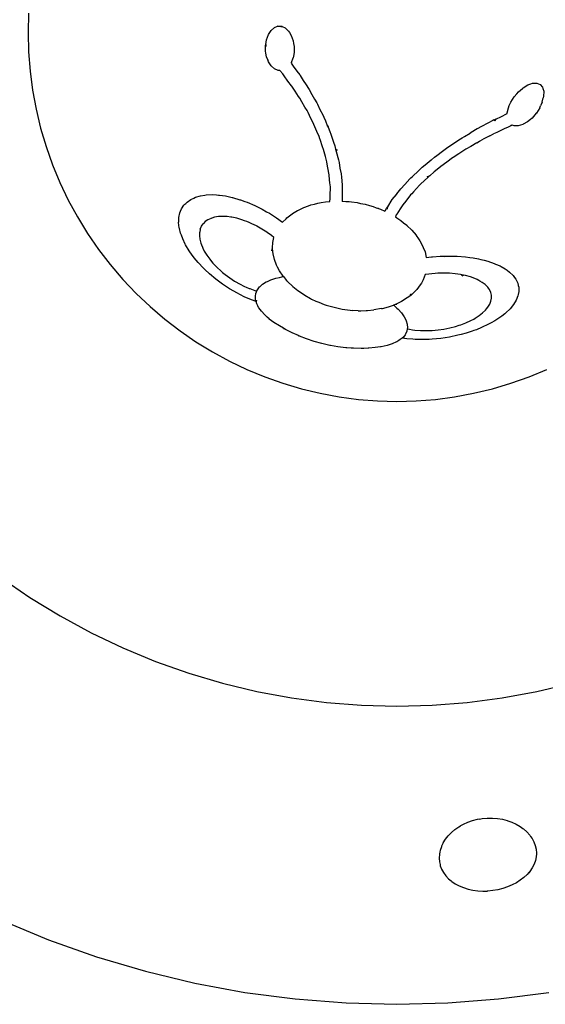
# Model space of a CAD drawing. Extents: x -7884 to 7884, y -6153 to 6153.
# Drawn here: x -5730 to -5406, y -1686 to -1078 of the extents above; entities that cross this region are included whole.
import ezdxf

# ---------------------------------------------------------------- set-up
doc = ezdxf.new("R2010")
doc.units = 0
doc.layers.get('0').update_dxf_attribs({"linetype": 'CONTINUOUS'})

msp = doc.modelspace()

# ---------------------------------------------------------------- linework, layer by layer
for p, q in [((-5724.87, -1074.23), (-5725.18, -1086.14)), ((-5725.18, -1086.14), (-5724.87, -1098.06)), ((-5577.94, -1090.56), (-5576.77, -1087.38)), ((-5576.77, -1087.38), (-5575.98, -1086.14)), ((-5575.98, -1086.14), (-5575.13, -1084.8)), ((-5575.13, -1084.8), (-5573.11, -1083.01)), ((-5573.11, -1083.01), (-5571.18, -1082.28)), ((-5571.18, -1082.28), (-5570.89, -1082.17)), ((-5568.3, -1082.43), (-5571.18, -1082.28)), ((-5570.89, -1082.17), (-5569.03, -1082.3)), ((-5569.03, -1082.3), (-5568.59, -1082.3)), ((-5569.03, -1082.3), (-5569.03, -1082.39)), ((-5568.59, -1082.3), (-5568.3, -1082.43)), ((-5568.3, -1082.43), (-5566.34, -1083.31)), ((-5566.34, -1083.31), (-5564.34, -1085.24)), ((-5564.34, -1085.24), (-5563.81, -1086.14)), ((-5563.81, -1086.14), (-5562.72, -1087.93)), ((-5562.72, -1087.93), (-5562.16, -1089.54)), ((-5578.54, -1094.07), (-5578.45, -1093.53)), ((-5578.54, -1094.67), (-5578.54, -1094.07)), ((-5578.45, -1093.53), (-5577.94, -1090.56)), ((-5578.45, -1093.53), (-5578.36, -1094.65)), ((-5562.16, -1089.54), (-5561.56, -1091.17)), ((-5561.56, -1091.17), (-5561.28, -1092.85)), ((-5561.28, -1092.85), (-5560.95, -1094.71)), ((-5724.87, -1098.06), (-5723.93, -1109.95)), ((-5578.54, -1094.67), (-5578.36, -1094.65)), ((-5578.51, -1097.65), (-5578.54, -1094.67)), ((-5578.28, -1098.95), (-5578.51, -1097.65)), ((-5577.88, -1101.12), (-5578.28, -1098.95)), ((-5561.16, -1099.68), (-5561.49, -1101.7)), ((-5560.93, -1098.3), (-5561.16, -1099.68)), ((-5560.95, -1094.71), (-5560.95, -1096.2)), ((-5560.95, -1096.2), (-5560.93, -1098.3)), ((-5577.14, -1103.08), (-5577.88, -1101.12)), ((-5577.14, -1103.08), (-5577.03, -1103.06)), ((-5576.83, -1103.89), (-5577.14, -1103.08)), ((-5577.03, -1103.06), (-5576.83, -1103.89)), ((-5576.69, -1104.24), (-5576.83, -1103.89)), ((-5575.01, -1106.76), (-5576.69, -1104.24)), ((-5562.61, -1104.71), (-5562.81, -1105.02)), ((-5562.81, -1105.02), (-5561.45, -1106.94)), ((-5562.61, -1104.71), (-5561.49, -1101.7)), ((-5723.93, -1109.95), (-5722.37, -1121.77)), ((-5574.87, -1106.89), (-5575.01, -1106.76)), ((-5572.97, -1108.55), (-5574.87, -1106.89)), ((-5570.71, -1109.52), (-5572.97, -1108.55)), ((-5569.78, -1109.56), (-5570.71, -1109.52)), ((-5569.73, -1109.63), (-5569.78, -1109.56)), ((-5567.93, -1111.69), (-5569.73, -1109.63)), ((-5567.09, -1112.87), (-5567.93, -1111.69)), ((-5561.45, -1106.94), (-5559.29, -1109.88)), ((-5559.29, -1109.88), (-5557.45, -1112.31)), ((-5557.45, -1112.31), (-5557.18, -1112.74)), ((-5564.71, -1116.09), (-5567.09, -1112.87)), ((-5562.49, -1119), (-5564.71, -1116.09)), ((-5557.18, -1112.74), (-5555.34, -1115.64)), ((-5555.34, -1115.64), (-5553.48, -1118.49)), ((-5553.48, -1118.49), (-5551.94, -1120.78)), ((-5419.55, -1120.27), (-5416.55, -1118.41)), ((-5416.55, -1118.41), (-5414.86, -1117.85)), ((-5414.86, -1117.85), (-5413.67, -1117.43)), ((-5413.67, -1117.43), (-5412.24, -1117.42)), ((-5412.24, -1117.42), (-5411.09, -1117.33)), ((-5411.09, -1117.33), (-5408.99, -1118.13)), ((-5408.99, -1118.13), (-5407.55, -1119.88)), ((-5722.37, -1121.77), (-5720.2, -1133.49)), ((-5562.35, -1119.21), (-5562.49, -1119)), ((-5560.28, -1122.41), (-5562.35, -1119.21)), ((-5558.16, -1125.57), (-5560.28, -1122.41)), ((-5551.94, -1120.78), (-5551.64, -1121.33)), ((-5551.64, -1121.33), (-5549.97, -1124.3)), ((-5549.97, -1124.3), (-5548.25, -1127.28)), ((-5425.05, -1125.86), (-5423.36, -1123.9)), ((-5423.36, -1123.9), (-5422.45, -1122.82)), ((-5422.45, -1122.82), (-5419.97, -1120.65)), ((-5419.97, -1120.65), (-5419.55, -1120.27)), ((-5407.55, -1119.88), (-5407.32, -1120.75)), ((-5407.32, -1120.75), (-5406.85, -1122.43)), ((-5406.85, -1122.43), (-5406.93, -1125.58)), ((-5557.46, -1126.58), (-5558.16, -1125.57)), ((-5556.19, -1128.82), (-5557.46, -1126.58)), ((-5554.25, -1132.14), (-5556.19, -1128.82)), ((-5548.25, -1127.28), (-5546.95, -1129.47)), ((-5546.95, -1129.47), (-5546.54, -1130.34)), ((-5546.54, -1130.34), (-5544.94, -1133.62)), ((-5428.06, -1131.21), (-5427.17, -1129.17)), ((-5427.17, -1129.17), (-5426.02, -1127.39)), ((-5426.02, -1127.39), (-5425.05, -1125.86)), ((-5407.77, -1129.05), (-5408.76, -1131.34)), ((-5407.77, -1129.05), (-5407.12, -1126.36)), ((-5406.93, -1125.58), (-5407.12, -1126.36)), ((-5720.2, -1133.49), (-5717.42, -1145.08)), ((-5552.92, -1134.35), (-5554.25, -1132.14)), ((-5552.33, -1135.55), (-5552.92, -1134.35)), ((-5550.51, -1139.19), (-5552.33, -1135.55)), ((-5544.94, -1133.62), (-5543.25, -1137)), ((-5433.3, -1138.1), (-5429.42, -1136.14)), ((-5429.42, -1135.77), (-5429.38, -1135.61)), ((-5429.42, -1136.14), (-5429.42, -1135.77)), ((-5429.38, -1135.61), (-5428.65, -1132.54)), ((-5428.65, -1132.54), (-5428.06, -1131.21)), ((-5411.45, -1136), (-5414.02, -1138.94)), ((-5411.36, -1135.85), (-5411.45, -1136)), ((-5409.32, -1132.61), (-5411.36, -1135.85)), ((-5409.32, -1132.61), (-5408.76, -1131.34)), ((-5548.91, -1142.27), (-5550.51, -1139.19)), ((-5548.63, -1142.97), (-5548.91, -1142.27)), ((-5543.25, -1137), (-5542.57, -1138.31)), ((-5542.57, -1138.31), (-5541.62, -1140.68)), ((-5541.62, -1140.68), (-5540.48, -1143.44)), ((-5441.42, -1142.18), (-5445.2, -1144.19)), ((-5438.29, -1140.45), (-5441.42, -1142.18)), ((-5437.52, -1140.11), (-5438.29, -1140.45)), ((-5437.52, -1140.11), (-5436.02, -1139.42)), ((-5437, -1140.58), (-5437.52, -1140.11)), ((-5437, -1140.58), (-5436.02, -1139.42)), ((-5436.02, -1139.42), (-5433.3, -1138.1)), ((-5419.8, -1142.93), (-5422.62, -1143.72)), ((-5419.51, -1142.78), (-5419.8, -1142.93)), ((-5416.86, -1141.29), (-5419.51, -1142.78)), ((-5414.95, -1139.73), (-5416.86, -1141.29)), ((-5414.02, -1138.94), (-5414.95, -1139.73)), ((-5717.42, -1145.08), (-5714.03, -1156.51)), ((-5546.87, -1147.17), (-5548.63, -1142.97)), ((-5545.52, -1150.31), (-5546.87, -1147.17)), ((-5540.48, -1143.44), (-5539.96, -1144.65)), ((-5540.48, -1143.44), (-5539.59, -1144.13)), ((-5539.96, -1144.65), (-5539.59, -1144.13)), ((-5539.96, -1144.65), (-5538.83, -1147.21)), ((-5538.83, -1147.21), (-5538.25, -1148.95)), ((-5538.25, -1148.95), (-5536.56, -1153.87)), ((-5455.8, -1150.3), (-5452.32, -1148.27)), ((-5448.85, -1146.17), (-5452.32, -1148.27)), ((-5447.91, -1145.58), (-5448.85, -1146.17)), ((-5445.2, -1144.19), (-5447.91, -1145.58)), ((-5440.07, -1149.88), (-5437.74, -1148.61)), ((-5435.83, -1147.77), (-5437.74, -1148.61)), ((-5431.33, -1145.68), (-5435.83, -1147.77)), ((-5428.84, -1144.47), (-5431.33, -1145.68)), ((-5427.46, -1143.95), (-5428.84, -1144.47)), ((-5427.46, -1143.95), (-5426.89, -1143.29)), ((-5426.54, -1143.57), (-5427.46, -1143.95)), ((-5426.54, -1143.57), (-5426.89, -1143.29)), ((-5426, -1143.34), (-5426.54, -1143.57)), ((-5425.16, -1143.68), (-5426, -1143.34)), ((-5422.62, -1143.72), (-5425.16, -1143.68)), ((-5545.07, -1151.68), (-5545.52, -1150.31)), ((-5545.27, -1151.96), (-5545.07, -1151.68)), ((-5545.27, -1151.96), (-5544.89, -1152.22)), ((-5544.89, -1152.22), (-5545.07, -1151.68)), ((-5543.3, -1156.73), (-5544.89, -1152.22)), ((-5536.56, -1153.87), (-5535.78, -1156.07)), ((-5465.96, -1156.88), (-5462.54, -1154.67)), ((-5462.54, -1154.67), (-5459.18, -1152.44)), ((-5459.18, -1152.44), (-5457.18, -1151.08)), ((-5457.18, -1151.08), (-5455.8, -1150.3)), ((-5448.04, -1154.16), (-5451.84, -1156.4)), ((-5448.04, -1154.16), (-5446.44, -1153.18)), ((-5446.44, -1153.18), (-5444.12, -1152.01)), ((-5440.07, -1149.88), (-5444.12, -1152.01)), ((-5714.03, -1156.51), (-5710.05, -1167.75)), ((-5542.73, -1158.27), (-5543.3, -1156.73)), ((-5541.61, -1162.62), (-5542.73, -1158.27)), ((-5535.78, -1156.07), (-5535.27, -1158.14)), ((-5535.27, -1158.14), (-5534.39, -1158.63)), ((-5535.27, -1158.14), (-5534.89, -1159.6)), ((-5534.89, -1159.6), (-5534.39, -1158.63)), ((-5534.89, -1159.6), (-5533.46, -1164.79)), ((-5472.82, -1161.98), (-5469.33, -1159.41)), ((-5469.33, -1159.41), (-5466.01, -1156.91)), ((-5466.01, -1156.91), (-5465.96, -1156.88)), ((-5459.29, -1161.05), (-5462.79, -1163.28)), ((-5455.61, -1158.63), (-5459.29, -1161.05)), ((-5454.82, -1158.09), (-5455.61, -1158.63)), ((-5451.84, -1156.4), (-5454.82, -1158.09)), ((-5540.73, -1165.93), (-5541.61, -1162.62)), ((-5540.65, -1166.22), (-5540.73, -1165.93)), ((-5540.02, -1169.67), (-5540.65, -1166.22)), ((-5533.46, -1164.79), (-5533.19, -1166.41)), ((-5533.19, -1166.41), (-5532.6, -1169.83)), ((-5480.09, -1167.86), (-5476.38, -1164.82)), ((-5476.4, -1164.72), (-5476.18, -1164.65)), ((-5476.38, -1164.82), (-5476.4, -1164.72)), ((-5476.38, -1164.82), (-5476.18, -1164.65)), ((-5476.18, -1164.65), (-5474.29, -1163.03)), ((-5474.29, -1163.03), (-5472.82, -1161.98)), ((-5466.73, -1166.2), (-5470.27, -1168.75)), ((-5463.03, -1163.47), (-5466.73, -1166.2)), ((-5462.79, -1163.28), (-5463.03, -1163.47)), ((-5710.05, -1167.75), (-5705.49, -1178.77)), ((-5539.23, -1173.89), (-5540.02, -1169.67)), ((-5532.6, -1169.83), (-5531.92, -1173.34)), ((-5531.92, -1173.34), (-5531.74, -1175.45)), ((-5488.1, -1175.19), (-5483.97, -1171.3)), ((-5483.97, -1171.3), (-5481.91, -1169.32)), ((-5481.91, -1169.32), (-5480.09, -1167.86)), ((-5474.39, -1172.22), (-5477.19, -1174.51)), ((-5470.54, -1168.99), (-5474.39, -1172.22)), ((-5470.27, -1168.75), (-5470.54, -1168.99)), ((-5705.49, -1178.77), (-5700.36, -1189.53)), ((-5538.97, -1177.1), (-5539.23, -1173.89)), ((-5538.78, -1178.96), (-5538.97, -1177.1)), ((-5538.54, -1181.36), (-5538.78, -1178.96)), ((-5531.74, -1175.45), (-5531.32, -1180.2)), ((-5492.54, -1179.92), (-5489.45, -1176.56)), ((-5489.45, -1176.56), (-5488.85, -1175.9)), ((-5488.85, -1175.9), (-5488.1, -1175.19)), ((-5478.42, -1175.69), (-5482.65, -1179.63)), ((-5478.58, -1174.96), (-5477.35, -1174.66)), ((-5478.42, -1175.69), (-5478.58, -1174.96)), ((-5477.35, -1174.66), (-5478.42, -1175.69)), ((-5477.19, -1174.51), (-5477.35, -1174.66)), ((-5538.59, -1186.97), (-5538.54, -1181.36)), ((-5531.32, -1180.2), (-5531.17, -1181.61)), ((-5531.17, -1181.61), (-5531.23, -1189.54)), ((-5497.46, -1185.75), (-5494.99, -1182.53)), ((-5494.99, -1182.53), (-5492.54, -1179.92)), ((-5487.13, -1184.4), (-5488.33, -1185.7)), ((-5483.45, -1180.36), (-5487.13, -1184.4)), ((-5482.65, -1179.63), (-5483.45, -1180.36)), ((-5700.36, -1189.53), (-5694.67, -1200)), ((-5627.85, -1191.66), (-5627, -1190.77)), ((-5627, -1190.77), (-5624.74, -1189.21)), ((-5624.74, -1189.21), (-5624.63, -1189.14)), ((-5624.63, -1189.14), (-5622.86, -1188.37)), ((-5622.86, -1188.37), (-5621.86, -1187.87)), ((-5621.86, -1187.87), (-5618.72, -1186.92)), ((-5618.72, -1186.92), (-5616.03, -1186.56)), ((-5616.03, -1186.56), (-5615.26, -1186.41)), ((-5615.26, -1186.41), (-5611.49, -1186.22)), ((-5611.49, -1186.22), (-5608.82, -1186.42)), ((-5608.82, -1186.42), (-5607.49, -1186.49)), ((-5607.49, -1186.49), (-5606.99, -1186.57)), ((-5606.99, -1186.57), (-5603.25, -1187.02)), ((-5603.25, -1187.02), (-5599.24, -1187.92)), ((-5599.24, -1187.92), (-5598.87, -1188)), ((-5598.87, -1188), (-5594.37, -1189.33)), ((-5594.37, -1189.33), (-5593.92, -1189.5)), ((-5593.92, -1189.5), (-5591.36, -1190.43)), ((-5591.36, -1190.43), (-5589.79, -1190.95)), ((-5589.79, -1190.95), (-5585.2, -1192.91)), ((-5548.4, -1192.04), (-5546.24, -1191.44)), ((-5546.24, -1191.44), (-5544.19, -1191.1)), ((-5544.19, -1191.1), (-5541.59, -1190.62)), ((-5541.59, -1190.62), (-5538.8, -1190.39)), ((-5538.8, -1190.39), (-5538.58, -1188.53)), ((-5538.58, -1188.53), (-5538.59, -1186.97)), ((-5531.25, -1189.7), (-5531.31, -1190.22)), ((-5531.31, -1190.22), (-5531.27, -1190.22)), ((-5531.27, -1190.22), (-5531.12, -1189.74)), ((-5531.27, -1190.22), (-5529.02, -1190.36)), ((-5531.23, -1189.54), (-5531.25, -1189.7)), ((-5531.25, -1189.7), (-5531.12, -1189.74)), ((-5529.02, -1190.36), (-5526.9, -1190.47)), ((-5526.9, -1190.47), (-5525.47, -1190.68)), ((-5525.47, -1190.68), (-5521.92, -1191.13)), ((-5521.92, -1191.13), (-5519.87, -1191.59)), ((-5503.09, -1193.71), (-5500.29, -1189.31)), ((-5500.29, -1189.31), (-5497.75, -1186.14)), ((-5497.75, -1186.14), (-5497.46, -1185.75)), ((-5497.75, -1186.14), (-5497.46, -1186.14)), ((-5497.46, -1186.14), (-5497.46, -1185.75)), ((-5492, -1190.25), (-5493.83, -1192.56)), ((-5489.03, -1186.44), (-5492, -1190.25)), ((-5488.33, -1185.7), (-5489.03, -1186.44)), ((-5632.07, -1200.32), (-5631.5, -1197.52)), ((-5631.5, -1197.52), (-5631.02, -1196.37)), ((-5631.02, -1196.37), (-5630.45, -1194.98)), ((-5630.45, -1194.98), (-5628.95, -1192.72)), ((-5628.95, -1192.72), (-5628.33, -1192.12)), ((-5628.33, -1192.12), (-5627.85, -1191.66)), ((-5628.33, -1192.12), (-5627.81, -1191.7)), ((-5627.85, -1191.66), (-5627.81, -1191.7)), ((-5585.2, -1192.91), (-5584.3, -1193.39)), ((-5584.3, -1193.39), (-5580.64, -1195.18)), ((-5580.64, -1195.18), (-5577.86, -1196.81)), ((-5577.86, -1196.81), (-5576.17, -1197.74)), ((-5562, -1197.93), (-5558.8, -1196.01)), ((-5558.8, -1196.01), (-5558.7, -1195.95)), ((-5558.7, -1195.95), (-5554.83, -1194.07)), ((-5554.83, -1194.07), (-5551.94, -1193.07)), ((-5551.94, -1193.07), (-5550.67, -1192.6)), ((-5550.67, -1192.6), (-5548.4, -1192.04)), ((-5519.87, -1191.59), (-5516.99, -1192.16)), ((-5516.99, -1192.16), (-5514.37, -1192.95)), ((-5514.37, -1192.95), (-5512.17, -1193.56)), ((-5512.17, -1193.56), (-5510.27, -1194.29)), ((-5510.27, -1194.29), (-5508.84, -1194.48)), ((-5510.27, -1194.29), (-5508.88, -1194.8)), ((-5508.88, -1194.8), (-5508.84, -1194.48)), ((-5508.88, -1194.8), (-5507.5, -1195.27)), ((-5507.5, -1195.27), (-5504.86, -1196.47)), ((-5504.86, -1196.47), (-5504.7, -1196.17)), ((-5504.7, -1196.17), (-5503.84, -1194.87)), ((-5503.84, -1194.87), (-5503.09, -1193.71)), ((-5503.84, -1194.87), (-5503.16, -1194.92)), ((-5503.16, -1194.92), (-5503.09, -1193.71)), ((-5495.39, -1195.02), (-5497.46, -1198.2)), ((-5493.83, -1192.56), (-5495.39, -1195.02)), ((-5694.67, -1200), (-5688.44, -1210.17)), ((-5632.18, -1203.4), (-5632.16, -1202.72)), ((-5631.8, -1206.65), (-5632.18, -1203.4)), ((-5632.16, -1202.72), (-5632.07, -1200.32)), ((-5615.73, -1202.84), (-5616.81, -1203.97)), ((-5614.09, -1201.7), (-5615.73, -1202.84)), ((-5612.2, -1200.86), (-5614.09, -1201.7)), ((-5612.2, -1200.86), (-5612.17, -1200.85)), ((-5612.17, -1200.85), (-5611.87, -1200.56)), ((-5611.69, -1200.73), (-5612.17, -1200.85)), ((-5611.87, -1200.56), (-5611.69, -1200.73)), ((-5610.03, -1200.18), (-5611.69, -1200.73)), ((-5607.63, -1199.76), (-5610.03, -1200.18)), ((-5605.05, -1199.65), (-5607.63, -1199.76)), ((-5603.45, -1199.77), (-5605.05, -1199.65)), ((-5602.29, -1199.8), (-5603.45, -1199.77)), ((-5600.06, -1200.1), (-5602.29, -1199.8)), ((-5599.38, -1200.17), (-5600.06, -1200.1)), ((-5596.35, -1200.78), (-5599.38, -1200.17)), ((-5593.26, -1201.69), (-5596.35, -1200.78)), ((-5591.56, -1202.35), (-5593.26, -1201.69)), ((-5590.12, -1202.84), (-5591.56, -1202.35)), ((-5588.55, -1203.52), (-5590.12, -1202.84)), ((-5586.96, -1204.18), (-5588.55, -1203.52)), ((-5576.17, -1197.74), (-5571.84, -1200.56)), ((-5571.84, -1200.56), (-5571.79, -1200.6)), ((-5571.79, -1200.6), (-5568.1, -1203.26)), ((-5568.1, -1203.26), (-5567.99, -1203.12)), ((-5567.99, -1203.12), (-5565.91, -1201.1)), ((-5565.91, -1201.1), (-5565.31, -1200.48)), ((-5565.31, -1200.48), (-5562.19, -1198.05)), ((-5562.19, -1198.05), (-5562, -1197.93)), ((-5497.82, -1198.75), (-5498.4, -1199.9)), ((-5498.4, -1199.9), (-5497.46, -1200.55)), ((-5497.46, -1198.2), (-5497.82, -1198.75)), ((-5497.46, -1200.55), (-5494.95, -1202.21)), ((-5494.95, -1202.21), (-5493.29, -1203.59)), ((-5493.29, -1203.59), (-5491.41, -1205.06)), ((-5631.71, -1207.03), (-5631.8, -1206.65)), ((-5630.95, -1210.06), (-5631.71, -1207.03)), ((-5619.24, -1209.51), (-5619.29, -1211.55)), ((-5619.2, -1209.31), (-5619.24, -1209.51)), ((-5618.83, -1207.55), (-5619.2, -1209.31)), ((-5618.83, -1207.55), (-5618.82, -1207.51)), ((-5618.82, -1207.51), (-5618.11, -1205.76)), ((-5618.11, -1205.76), (-5617.08, -1204.22)), ((-5616.81, -1203.97), (-5617.08, -1204.22)), ((-5584.22, -1205.56), (-5586.96, -1204.18)), ((-5583.84, -1205.74), (-5584.22, -1205.56)), ((-5580.75, -1207.46), (-5583.84, -1205.74)), ((-5577.78, -1209.4), (-5580.75, -1207.46)), ((-5577.59, -1209.54), (-5577.78, -1209.4)), ((-5574.92, -1211.45), (-5577.59, -1209.54)), ((-5491.41, -1205.06), (-5491.22, -1205.25)), ((-5491.22, -1205.25), (-5488.24, -1208.06)), ((-5488.24, -1208.06), (-5485.52, -1211.34)), ((-5688.44, -1210.17), (-5681.69, -1220)), ((-5630.52, -1211.26), (-5630.95, -1210.06)), ((-5629.63, -1213.57), (-5630.52, -1211.26)), ((-5628.09, -1216.78), (-5629.63, -1213.57)), ((-5619.29, -1211.55), (-5619.03, -1213.76)), ((-5619.03, -1213.76), (-5618.45, -1216.14)), ((-5573.33, -1212.77), (-5574.92, -1211.45)), ((-5574.22, -1219.09), (-5573.99, -1215.76)), ((-5573.99, -1215.76), (-5573.55, -1213.77)), ((-5573.55, -1213.77), (-5573.33, -1212.77)), ((-5485.52, -1211.34), (-5485.48, -1211.41)), ((-5485.48, -1211.41), (-5484.08, -1213.44)), ((-5484.08, -1213.44), (-5483.22, -1214.65)), ((-5483.22, -1214.65), (-5481.41, -1218.14)), ((-5681.69, -1220), (-5674.43, -1229.45)), ((-5627.87, -1217.21), (-5628.09, -1216.78)), ((-5625.67, -1220.86), (-5627.87, -1217.21)), ((-5623.83, -1223.54), (-5625.67, -1220.86)), ((-5618.45, -1216.14), (-5618.05, -1217.29)), ((-5618.05, -1217.29), (-5617.56, -1218.58)), ((-5617.56, -1218.58), (-5617.26, -1219.2)), ((-5617.26, -1219.2), (-5616.33, -1221.02)), ((-5616.33, -1221.02), (-5614.81, -1223.5)), ((-5574.61, -1219.77), (-5574.94, -1220.88)), ((-5574.23, -1219.26), (-5574.22, -1219.09)), ((-5574.07, -1221.35), (-5574.23, -1219.26)), ((-5573.93, -1222.77), (-5574.07, -1221.35)), ((-5481.41, -1218.14), (-5481.14, -1218.93)), ((-5481.14, -1218.93), (-5480.08, -1221.63)), ((-5480.08, -1221.63), (-5479.31, -1225.11)), ((-5623.08, -1224.58), (-5623.83, -1223.54)), ((-5622.63, -1225.16), (-5623.08, -1224.58)), ((-5620.08, -1228.14), (-5622.63, -1225.16)), ((-5614.81, -1223.5), (-5613.02, -1226.03)), ((-5613.02, -1226.03), (-5611.89, -1227.46)), ((-5611.89, -1227.46), (-5610.98, -1228.54)), ((-5573.11, -1226.28), (-5573.93, -1222.77)), ((-5571.83, -1229.82), (-5573.11, -1226.28)), ((-5479.31, -1225.11), (-5476.04, -1224.69)), ((-5476.04, -1224.69), (-5475.52, -1224.67)), ((-5475.52, -1224.67), (-5470.73, -1224.27)), ((-5470.73, -1224.27), (-5468.1, -1224.25)), ((-5468.1, -1224.25), (-5466.93, -1224.21)), ((-5468.05, -1224.48), (-5468.1, -1224.25)), ((-5468.05, -1224.48), (-5466.93, -1224.21)), ((-5466.93, -1224.21), (-5465.44, -1224.13)), ((-5465.44, -1224.13), (-5460.45, -1224.24)), ((-5460.45, -1224.24), (-5460.23, -1224.24)), ((-5460.23, -1224.24), (-5455.15, -1224.59)), ((-5455.15, -1224.59), (-5452.34, -1225.01)), ((-5452.34, -1225.01), (-5450.28, -1225.25)), ((-5450.28, -1225.25), (-5447.08, -1225.92)), ((-5447.08, -1225.92), (-5445.66, -1226.17)), ((-5445.66, -1226.17), (-5443.48, -1226.76)), ((-5443.48, -1226.76), (-5441.32, -1227.27)), ((-5441.32, -1227.27), (-5437.34, -1228.67)), ((-5674.43, -1229.45), (-5666.69, -1238.52)), ((-5616.76, -1231.71), (-5620.08, -1228.14)), ((-5615.97, -1232.49), (-5616.76, -1231.71)), ((-5613.11, -1235.11), (-5615.97, -1232.49)), ((-5610.98, -1228.54), (-5608.69, -1230.96)), ((-5608.69, -1230.96), (-5608.37, -1231.26)), ((-5608.37, -1231.26), (-5606.18, -1233.31)), ((-5606.18, -1233.31), (-5605.07, -1234.26)), ((-5571.81, -1229.86), (-5571.83, -1229.82)), ((-5571.24, -1230.95), (-5571.81, -1229.86)), ((-5569.98, -1233.25), (-5571.24, -1230.95)), ((-5567.69, -1236.6), (-5569.98, -1233.25)), ((-5437.34, -1228.67), (-5436.52, -1229.08)), ((-5436.52, -1229.08), (-5433.74, -1230.26)), ((-5433.74, -1230.26), (-5433.13, -1230.62)), ((-5433.13, -1230.62), (-5430.57, -1232.06)), ((-5430.57, -1232.06), (-5429.48, -1232.92)), ((-5429.48, -1232.92), (-5427.86, -1234.02)), ((-5427.86, -1234.02), (-5425.66, -1236.18)), ((-5666.69, -1238.52), (-5658.48, -1247.17)), ((-5609.21, -1238.42), (-5613.11, -1235.11)), ((-5608.5, -1238.98), (-5609.21, -1238.42)), ((-5605.06, -1241.47), (-5608.5, -1238.98)), ((-5605.07, -1234.26), (-5603.48, -1235.52)), ((-5603.48, -1235.52), (-5600.63, -1237.6)), ((-5600.63, -1237.6), (-5597.67, -1239.58)), ((-5597.67, -1239.58), (-5597.26, -1239.83)), ((-5597.26, -1239.83), (-5594.59, -1241.32)), ((-5580.38, -1241.56), (-5578.06, -1240.13)), ((-5578.06, -1240.13), (-5577.3, -1239.81)), ((-5577.3, -1239.81), (-5575.3, -1238.87)), ((-5575.3, -1238.87), (-5575.27, -1238.85)), ((-5575.27, -1238.85), (-5572.12, -1237.79)), ((-5572.12, -1237.79), (-5569.96, -1237.34)), ((-5569.96, -1237.34), (-5568.57, -1236.98)), ((-5568.57, -1236.98), (-5567.51, -1236.82)), ((-5567.51, -1236.82), (-5567.69, -1236.6)), ((-5567.51, -1236.82), (-5565.59, -1239.17)), ((-5565.68, -1239.38), (-5565.59, -1239.17)), ((-5565.68, -1239.38), (-5565.25, -1239.56)), ((-5565.59, -1239.17), (-5565.25, -1239.56)), ((-5565.25, -1239.56), (-5564.96, -1239.87)), ((-5564.96, -1239.87), (-5561.78, -1242.85)), ((-5481.38, -1239.14), (-5482.31, -1240.81)), ((-5481.25, -1238.91), (-5481.38, -1239.14)), ((-5479.98, -1235.62), (-5481.25, -1238.91)), ((-5479.53, -1235.52), (-5479.98, -1235.62)), ((-5475.91, -1235.05), (-5479.53, -1235.52)), ((-5473.89, -1234.93), (-5475.91, -1235.05)), ((-5472.26, -1234.78), (-5473.89, -1234.93)), ((-5468.63, -1234.67), (-5472.26, -1234.78)), ((-5465.86, -1234.78), (-5468.63, -1234.67)), ((-5465.06, -1234.78), (-5465.86, -1234.78)), ((-5461.58, -1235.05), (-5465.06, -1234.78)), ((-5458.25, -1235.56), (-5461.58, -1235.05)), ((-5457.37, -1235.77), (-5458.25, -1235.56)), ((-5457.23, -1236.28), (-5457.37, -1235.77)), ((-5456.27, -1235.99), (-5457.37, -1235.77)), ((-5457.23, -1236.28), (-5456.27, -1235.99)), ((-5455.08, -1236.2), (-5456.27, -1235.99)), ((-5452.1, -1236.97), (-5455.08, -1236.2)), ((-5449.37, -1237.96), (-5452.1, -1236.97)), ((-5447.89, -1238.69), (-5449.37, -1237.96)), ((-5446.92, -1239.13), (-5447.89, -1238.69)), ((-5446.2, -1239.58), (-5446.92, -1239.13)), ((-5444.75, -1240.37), (-5446.2, -1239.58)), ((-5425.66, -1236.18), (-5424.89, -1237.31)), ((-5424.89, -1237.31), (-5423.97, -1238.47)), ((-5423.97, -1238.47), (-5422.82, -1240.9)), ((-5600.75, -1244.35), (-5605.06, -1241.47)), ((-5600.36, -1244.6), (-5600.75, -1244.35)), ((-5596.28, -1246.9), (-5600.36, -1244.6)), ((-5594.59, -1241.32), (-5591.47, -1242.89)), ((-5591.47, -1242.89), (-5590.56, -1243.31)), ((-5590.56, -1243.31), (-5588.67, -1244.13)), ((-5588.67, -1244.13), (-5588.32, -1244.27)), ((-5588.32, -1244.27), (-5585.16, -1245.33)), ((-5585.16, -1245.33), (-5583.89, -1245.68)), ((-5584.38, -1246.78), (-5583.89, -1245.68)), ((-5583.89, -1245.68), (-5583.61, -1245.02)), ((-5583.61, -1245.02), (-5582.25, -1243.24)), ((-5582.25, -1243.24), (-5581.93, -1242.98)), ((-5581.93, -1242.98), (-5580.38, -1241.56)), ((-5561.78, -1242.85), (-5558.6, -1245.43)), ((-5558.6, -1245.43), (-5558.25, -1245.71)), ((-5558.25, -1245.71), (-5554.35, -1248.29)), ((-5485.23, -1244.88), (-5487.94, -1247.63)), ((-5483, -1242), (-5485.23, -1244.88)), ((-5482.31, -1240.81), (-5483, -1242)), ((-5442.89, -1241.74), (-5444.75, -1240.37)), ((-5441.4, -1243.29), (-5442.89, -1241.74)), ((-5440.92, -1244), (-5441.4, -1243.29)), ((-5440.24, -1244.89), (-5440.92, -1244)), ((-5439.46, -1246.57), (-5440.24, -1244.89)), ((-5422.82, -1240.9), (-5422.54, -1242.24)), ((-5422.19, -1246.03), (-5422.55, -1247.78)), ((-5422.54, -1242.24), (-5422.23, -1243.43)), ((-5422.23, -1243.43), (-5422.19, -1246.03)), ((-5658.48, -1247.17), (-5649.83, -1255.37)), ((-5591.74, -1249.24), (-5596.28, -1246.9)), ((-5591.65, -1249.29), (-5591.74, -1249.24)), ((-5587.15, -1251.18), (-5591.65, -1249.29)), ((-5584.41, -1252.21), (-5587.15, -1251.18)), ((-5584.83, -1249.08), (-5584.49, -1247.03)), ((-5584.7, -1251.17), (-5584.83, -1249.08)), ((-5584.69, -1251.32), (-5584.7, -1251.17)), ((-5584.41, -1252.21), (-5584.69, -1251.32)), ((-5584.49, -1247.03), (-5584.38, -1246.78)), ((-5584.18, -1251.45), (-5584.41, -1252.21)), ((-5584, -1253.55), (-5584.41, -1252.21)), ((-5554.35, -1248.29), (-5550.8, -1250.33)), ((-5550.8, -1250.33), (-5550.17, -1250.67)), ((-5550.17, -1250.67), (-5547.42, -1251.93)), ((-5547.42, -1251.93), (-5545.71, -1252.69)), ((-5494.54, -1252.11), (-5497.46, -1253.56)), ((-5491.04, -1249.98), (-5494.54, -1252.11)), ((-5488.95, -1248.41), (-5491.04, -1249.98)), ((-5488.99, -1247.73), (-5487.97, -1247.65)), ((-5488.95, -1248.41), (-5488.99, -1247.73)), ((-5487.97, -1247.65), (-5488.95, -1248.41)), ((-5487.94, -1247.63), (-5487.97, -1247.65)), ((-5440.16, -1253.86), (-5439.41, -1251.98)), ((-5439.07, -1248.36), (-5439.46, -1246.57)), ((-5439.41, -1251.98), (-5439.05, -1250.16)), ((-5439.07, -1249.15), (-5439.07, -1248.36)), ((-5439.05, -1250.16), (-5439.07, -1249.15)), ((-5423.85, -1251.46), (-5425.38, -1253.99)), ((-5423.82, -1251.4), (-5423.85, -1251.46)), ((-5422.73, -1248.71), (-5423.82, -1251.4)), ((-5422.55, -1247.78), (-5422.73, -1248.71)), ((-5649.83, -1255.37), (-5640.77, -1263.12)), ((-5583.4, -1254.81), (-5584, -1253.55)), ((-5582.84, -1255.91), (-5583.4, -1254.81)), ((-5582.66, -1256.17), (-5582.84, -1255.91)), ((-5581.14, -1258.18), (-5582.66, -1256.17)), ((-5578.99, -1260.53), (-5581.14, -1258.18)), ((-5545.71, -1252.69), (-5542.42, -1253.95)), ((-5542.42, -1253.95), (-5541.05, -1254.42)), ((-5541.05, -1254.42), (-5536.22, -1255.79)), ((-5536.22, -1255.79), (-5533.64, -1256.39)), ((-5533.64, -1256.39), (-5531.3, -1256.84)), ((-5531.3, -1256.84), (-5526.33, -1257.54)), ((-5526.33, -1257.54), (-5524.63, -1257.69)), ((-5521.35, -1257.87), (-5524.63, -1257.69)), ((-5521.35, -1257.87), (-5519.63, -1257.87)), ((-5519.63, -1257.87), (-5516.44, -1257.83)), ((-5516.44, -1257.83), (-5515.5, -1257.76)), ((-5515.5, -1257.76), (-5511.62, -1257.36)), ((-5506.99, -1256.59), (-5511.62, -1257.36)), ((-5506.99, -1256.59), (-5506.38, -1256.44)), ((-5506.38, -1256.44), (-5502.56, -1255.42)), ((-5502.56, -1255.42), (-5499.54, -1254.38)), ((-5498.41, -1253.99), (-5499.54, -1254.38)), ((-5499.54, -1254.38), (-5499.34, -1254.53)), ((-5499.34, -1254.53), (-5497.46, -1256.25)), ((-5498.11, -1253.86), (-5498.41, -1253.99)), ((-5497.46, -1253.56), (-5498.11, -1253.86)), ((-5498.11, -1253.86), (-5497.46, -1253.88)), ((-5497.46, -1253.88), (-5497.46, -1253.56)), ((-5497.46, -1256.25), (-5496.75, -1256.87)), ((-5496.75, -1256.87), (-5494.62, -1259.28)), ((-5444.58, -1259.22), (-5442.76, -1257.5)), ((-5442.76, -1257.5), (-5442.05, -1256.66)), ((-5442.05, -1256.66), (-5441.29, -1255.73)), ((-5441.29, -1255.73), (-5440.9, -1255.1)), ((-5440.9, -1255.1), (-5440.16, -1253.86)), ((-5427.58, -1256.66), (-5430.26, -1259.29)), ((-5425.45, -1254.09), (-5427.58, -1256.66)), ((-5425.38, -1253.99), (-5425.45, -1254.09)), ((-5640.77, -1263.12), (-5631.31, -1270.37)), ((-5577.55, -1261.9), (-5578.99, -1260.53)), ((-5576.4, -1262.9), (-5577.55, -1261.9)), ((-5576.22, -1263.04), (-5576.4, -1262.9)), ((-5573.36, -1265.09), (-5576.22, -1263.04)), ((-5494.62, -1259.28), (-5492.93, -1261.58)), ((-5492.93, -1261.58), (-5491.77, -1263.95)), ((-5491.77, -1263.95), (-5491.7, -1264.2)), ((-5491.7, -1264.2), (-5491.08, -1266.18)), ((-5454.84, -1265.33), (-5451.89, -1264)), ((-5451.89, -1264), (-5450.06, -1263.05)), ((-5450.06, -1263.05), (-5449.19, -1262.57)), ((-5449.19, -1262.57), (-5448.53, -1262.14)), ((-5448.53, -1262.14), (-5446.73, -1260.93)), ((-5446.73, -1260.93), (-5444.58, -1259.22)), ((-5436.95, -1264.08), (-5439.22, -1265.38)), ((-5433.39, -1261.76), (-5436.95, -1264.08)), ((-5432.65, -1261.21), (-5433.39, -1261.76)), ((-5430.82, -1259.75), (-5432.65, -1261.21)), ((-5430.26, -1259.29), (-5430.82, -1259.75)), ((-5631.31, -1270.37), (-5621.48, -1277.13)), ((-5569.95, -1267.31), (-5573.36, -1265.09)), ((-5567.55, -1268.75), (-5569.95, -1267.31)), ((-5567.56, -1268.78), (-5567.55, -1268.75)), ((-5567.56, -1268.78), (-5567.35, -1268.86)), ((-5567.35, -1268.86), (-5567.55, -1268.75)), ((-5566.2, -1269.48), (-5567.35, -1268.86)), ((-5562.14, -1271.51), (-5566.2, -1269.48)), ((-5491.27, -1270.42), (-5492.13, -1272.38)), ((-5491.04, -1269.07), (-5491.27, -1270.42)), ((-5491.08, -1266.18), (-5490.93, -1268.4)), ((-5490.98, -1268.68), (-5491.04, -1269.07)), ((-5490.93, -1268.68), (-5491.04, -1269.07)), ((-5491.04, -1269.07), (-5489.75, -1269.34)), ((-5490.93, -1268.4), (-5490.98, -1268.68)), ((-5489.75, -1269.34), (-5487.84, -1269.64)), ((-5487.84, -1269.64), (-5486.41, -1269.81)), ((-5486.41, -1269.81), (-5482.93, -1270.06)), ((-5482.93, -1270.06), (-5479.36, -1270.17)), ((-5479.36, -1270.17), (-5478.12, -1270.16)), ((-5478.12, -1270.16), (-5475.72, -1270.04)), ((-5475.72, -1270.04), (-5472.06, -1269.71)), ((-5472.06, -1269.71), (-5468.43, -1269.24)), ((-5468.43, -1269.24), (-5464.84, -1268.49)), ((-5464.84, -1268.49), (-5461.36, -1267.61)), ((-5461.36, -1267.61), (-5459.03, -1266.91)), ((-5459.03, -1266.91), (-5458.02, -1266.57)), ((-5458.02, -1266.57), (-5454.84, -1265.33)), ((-5450.91, -1270.52), (-5454.76, -1271.74)), ((-5449.89, -1270.18), (-5450.91, -1270.52)), ((-5448.3, -1269.59), (-5449.89, -1270.18)), ((-5445.25, -1268.32), (-5448.3, -1269.59)), ((-5440.92, -1266.29), (-5445.25, -1268.32)), ((-5439.22, -1265.38), (-5440.92, -1266.29)), ((-5558.27, -1273.29), (-5562.14, -1271.51)), ((-5558.29, -1273.36), (-5558.27, -1273.29)), ((-5558.29, -1273.36), (-5557.83, -1273.47)), ((-5557.83, -1273.47), (-5558.27, -1273.29)), ((-5557.52, -1273.59), (-5557.83, -1273.47)), ((-5553.29, -1275.24), (-5557.52, -1273.59)), ((-5548.61, -1276.89), (-5553.29, -1275.24)), ((-5496.18, -1276.32), (-5497.46, -1277.08)), ((-5495.34, -1275.76), (-5496.18, -1276.32)), ((-5494.22, -1274.78), (-5495.34, -1275.76)), ((-5493.48, -1274.12), (-5494.22, -1274.78)), ((-5491.3, -1275.18), (-5494.22, -1274.78)), ((-5492.39, -1272.73), (-5493.48, -1274.12)), ((-5492.13, -1272.38), (-5492.39, -1272.73)), ((-5487.53, -1275.54), (-5491.3, -1275.18)), ((-5486.25, -1275.61), (-5487.53, -1275.54)), ((-5482.27, -1275.68), (-5486.25, -1275.61)), ((-5481.03, -1275.69), (-5482.27, -1275.68)), ((-5477.54, -1275.6), (-5481.03, -1275.69)), ((-5475.72, -1275.47), (-5477.54, -1275.6)), ((-5470.38, -1274.95), (-5475.72, -1275.47)), ((-5467.61, -1274.59), (-5470.38, -1274.95)), ((-5465.07, -1274.15), (-5467.61, -1274.59)), ((-5459.84, -1273.08), (-5465.07, -1274.15)), ((-5457.82, -1272.6), (-5459.84, -1273.08)), ((-5454.76, -1271.74), (-5457.82, -1272.6)), ((-5621.48, -1277.13), (-5611.32, -1283.36)), ((-5548.57, -1276.9), (-5548.61, -1276.89)), ((-5543.76, -1278.19), (-5548.57, -1276.9)), ((-5538.87, -1279.34), (-5543.76, -1278.19)), ((-5538.54, -1279.41), (-5538.87, -1279.34)), ((-5533.92, -1280.13), (-5538.54, -1279.41)), ((-5529.03, -1280.73), (-5533.92, -1280.13)), ((-5528.29, -1280.79), (-5529.03, -1280.73)), ((-5525.68, -1280.91), (-5528.29, -1280.79)), ((-5524.21, -1281), (-5525.68, -1280.91)), ((-5519.58, -1281.13), (-5524.21, -1281)), ((-5517.95, -1281.12), (-5519.58, -1281.13)), ((-5515.13, -1280.99), (-5517.95, -1281.12)), ((-5514.71, -1280.95), (-5515.13, -1280.99)), ((-5510.95, -1280.64), (-5514.71, -1280.95)), ((-5507.63, -1280.23), (-5510.95, -1280.64)), ((-5507.08, -1280.14), (-5507.63, -1280.23)), ((-5503.55, -1279.37), (-5507.08, -1280.14)), ((-5502.89, -1279.19), (-5503.55, -1279.37)), ((-5500.38, -1278.36), (-5502.89, -1279.19)), ((-5497.65, -1277.19), (-5500.38, -1278.36)), ((-5497.46, -1277.08), (-5497.65, -1277.19)), ((-5611.32, -1283.36), (-5600.84, -1289.04)), ((-5600.84, -1289.04), (-5590.08, -1294.18)), ((-5590.08, -1294.18), (-5579.07, -1298.74)), ((-5415.85, -1298.74), (-5404.84, -1294.18)), ((-5579.07, -1298.74), (-5567.83, -1302.72)), ((-5427.09, -1302.72), (-5415.85, -1298.74)), ((-5567.83, -1302.72), (-5556.4, -1306.11)), ((-5556.4, -1306.11), (-5544.8, -1308.89)), ((-5450.11, -1308.89), (-5438.52, -1306.11)), ((-5438.52, -1306.11), (-5427.09, -1302.72)), ((-5544.8, -1308.89), (-5533.08, -1311.06)), ((-5533.08, -1311.06), (-5521.26, -1312.62)), ((-5521.26, -1312.62), (-5509.38, -1313.55)), ((-5485.54, -1313.55), (-5473.65, -1312.62)), ((-5473.65, -1312.62), (-5461.83, -1311.06)), ((-5461.83, -1311.06), (-5450.11, -1308.89)), ((-5509.38, -1313.55), (-5497.46, -1313.86)), ((-5497.46, -1313.86), (-5485.54, -1313.55)), ((-5741.9, -1422.59), (-5723.96, -1434.93)), ((-5723.96, -1434.93), (-5705.39, -1446.3)), ((-5705.39, -1446.3), (-5686.26, -1456.69)), ((-5686.26, -1456.69), (-5666.61, -1466.07)), ((-5666.61, -1466.07), (-5646.49, -1474.4)), ((-5646.49, -1474.4), (-5625.97, -1481.67)), ((-5625.97, -1481.67), (-5605.09, -1487.85)), ((-5605.09, -1487.85), (-5583.92, -1492.93)), ((-5410.99, -1492.93), (-5389.82, -1487.85)), ((-5583.92, -1492.93), (-5562.51, -1496.9)), ((-5432.4, -1496.9), (-5410.99, -1492.93)), ((-5562.51, -1496.9), (-5540.93, -1499.74)), ((-5540.93, -1499.74), (-5519.22, -1501.45)), ((-5519.22, -1501.45), (-5497.46, -1502.02)), ((-5497.46, -1502.02), (-5475.69, -1501.45)), ((-5475.69, -1501.45), (-5453.99, -1499.74)), ((-5453.99, -1499.74), (-5432.4, -1496.9)), ((-5453.84, -1573.83), (-5456.62, -1575.09)), ((-5450.92, -1572.8), (-5453.84, -1573.83)), ((-5447.89, -1572.03), (-5450.92, -1572.8)), ((-5446.41, -1571.78), (-5447.89, -1572.03)), ((-5446.41, -1571.78), (-5444.79, -1571.48)), ((-5444.79, -1571.48), (-5441.66, -1571.18)), ((-5441.66, -1571.18), (-5438.52, -1571.14)), ((-5438.52, -1571.14), (-5435.41, -1571.38)), ((-5435.41, -1571.38), (-5432.36, -1571.89)), ((-5432.36, -1571.89), (-5429.4, -1572.66)), ((-5429.4, -1572.66), (-5428.94, -1572.82)), ((-5428.94, -1572.82), (-5426.58, -1573.63)), ((-5426.58, -1573.63), (-5423.93, -1574.84)), ((-5463.85, -1580.06), (-5465.8, -1582.06)), ((-5461.66, -1578.22), (-5463.85, -1580.06)), ((-5461.66, -1578.22), (-5459.23, -1576.57)), ((-5459.23, -1576.57), (-5458.27, -1576.04)), ((-5456.62, -1575.09), (-5458.27, -1576.04)), ((-5423.93, -1574.84), (-5421.46, -1576.26)), ((-5421.46, -1576.26), (-5419.62, -1577.59)), ((-5419.62, -1577.59), (-5419.21, -1577.88)), ((-5419.21, -1577.88), (-5417.2, -1579.67)), ((-5417.2, -1579.67), (-5415.46, -1581.63)), ((-5468.87, -1586.46), (-5469.86, -1588.59)), ((-5468.87, -1586.46), (-5467.48, -1584.2)), ((-5467.48, -1584.2), (-5465.8, -1582.06)), ((-5415.46, -1581.63), (-5414.88, -1582.47)), ((-5414.88, -1582.47), (-5414.02, -1583.68)), ((-5414.02, -1583.68), (-5412.87, -1585.82)), ((-5412.87, -1585.82), (-5412.04, -1588.06)), ((-5470.94, -1592.07), (-5471.23, -1593.5)), ((-5470.76, -1591.14), (-5470.94, -1592.07)), ((-5469.96, -1588.81), (-5470.76, -1591.14)), ((-5469.86, -1588.59), (-5469.96, -1588.81)), ((-5412.04, -1588.06), (-5411.53, -1590.39)), ((-5411.53, -1590.39), (-5411.34, -1592.76)), ((-5411.34, -1592.76), (-5411.36, -1593.15)), ((-5471.23, -1593.5), (-5471.38, -1595.88)), ((-5471.38, -1595.88), (-5471.19, -1598.25)), ((-5471.19, -1598.25), (-5470.84, -1599.83)), ((-5411.99, -1597.39), (-5412.79, -1599.68)), ((-5411.5, -1595.08), (-5411.99, -1597.39)), ((-5411.36, -1593.15), (-5411.5, -1595.08)), ((-5470.84, -1599.83), (-5470.54, -1599.82)), ((-5470.84, -1599.83), (-5470.68, -1600.56)), ((-5470.68, -1600.56), (-5470.47, -1601.12)), ((-5470.47, -1601.12), (-5470.54, -1599.82)), ((-5470.47, -1601.12), (-5469.86, -1602.73)), ((-5469.86, -1602.73), (-5468.74, -1604.81)), ((-5468.74, -1604.81), (-5467.31, -1606.79)), ((-5415.93, -1604.81), (-5417.04, -1606.06)), ((-5415.41, -1604.19), (-5415.93, -1604.81)), ((-5415.93, -1604.81), (-5415.32, -1604.73)), ((-5415.32, -1604.08), (-5415.41, -1604.19)), ((-5415.32, -1604.73), (-5415.41, -1604.19)), ((-5413.91, -1601.91), (-5415.32, -1604.08)), ((-5412.79, -1599.68), (-5413.91, -1601.91)), ((-5467.31, -1606.79), (-5465.59, -1608.63)), ((-5465.59, -1608.63), (-5463.99, -1610)), ((-5463.99, -1610), (-5463.61, -1610.31)), ((-5463.61, -1610.31), (-5461.41, -1611.76)), ((-5421.26, -1609.57), (-5423.71, -1611.11)), ((-5419.03, -1607.88), (-5421.26, -1609.57)), ((-5417.04, -1606.06), (-5419.03, -1607.88)), ((-5461.41, -1611.76), (-5458.97, -1613.03)), ((-5458.97, -1613.03), (-5456.35, -1614.1)), ((-5456.35, -1614.1), (-5453.55, -1614.98)), ((-5453.55, -1614.98), (-5450.62, -1615.63)), ((-5450.62, -1615.63), (-5447.58, -1616.07)), ((-5447.58, -1616.07), (-5444.48, -1616.29)), ((-5444.48, -1616.29), (-5441.74, -1616.27)), ((-5441.33, -1616.26), (-5441.74, -1616.27)), ((-5438.21, -1615.94), (-5441.33, -1616.26)), ((-5435.11, -1615.39), (-5438.21, -1615.94)), ((-5432.08, -1614.63), (-5435.11, -1615.39)), ((-5429.15, -1613.65), (-5432.08, -1614.63)), ((-5426.35, -1612.47), (-5429.15, -1613.65)), ((-5423.71, -1611.11), (-5426.35, -1612.47)), ((-5741.5, -1634.27), (-5712.48, -1646.29)), ((-5712.48, -1646.29), (-5682.87, -1656.78)), ((-5682.87, -1656.78), (-5652.75, -1665.7)), ((-5652.75, -1665.7), (-5622.2, -1673.03)), ((-5622.2, -1673.03), (-5591.32, -1678.76)), ((-5591.32, -1678.76), (-5560.17, -1682.86)), ((-5560.17, -1682.86), (-5528.86, -1685.32)), ((-5466.06, -1685.32), (-5434.74, -1682.86)), ((-5434.74, -1682.86), (-5403.6, -1678.76)), ((-5528.86, -1685.32), (-5497.46, -1686.14)), ((-5497.46, -1686.14), (-5466.06, -1685.32))]:
    msp.add_line(p, q)

doc.saveas('drawing.dxf')
